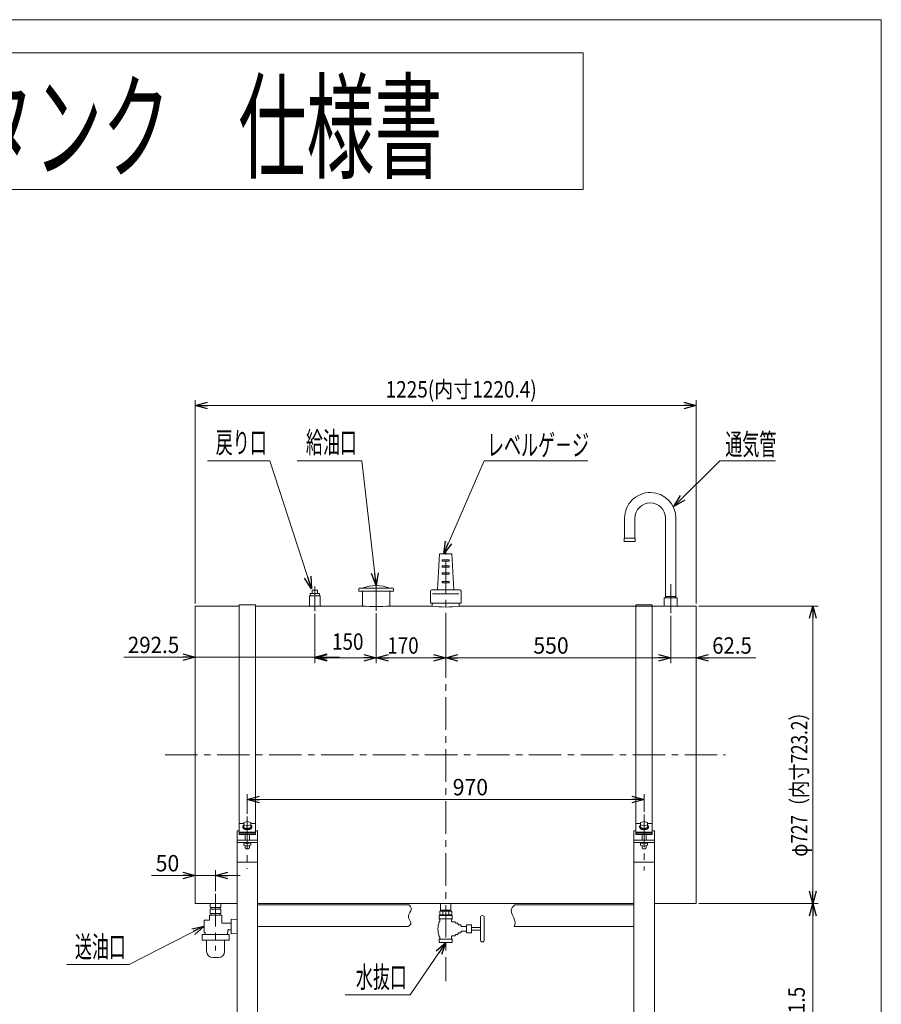
# Model space of a CAD drawing. Units: millimetres. Extents: x -2379 to 2613, y -1747 to 1897.
# Drawn here: x 507 to 2613, y -509 to 1897 of the extents above; entities that cross this region are included whole.
import ezdxf
from ezdxf.enums import TextEntityAlignment as Align

# ---------------------------------------------------------------- set-up
doc = ezdxf.new("R2010")
doc.units = ezdxf.units.MM
doc.header["$LTSCALE"] = 2.5
doc.linetypes.add('CENTER', pattern=[50.8, 31.75, -6.35, 6.35, -6.35])
doc.layers.add('Layer0016', color=7, linetype='Continuous')
doc.styles.add('dcStyle0', font='txt.shx', dxfattribs={"width": 0.8, "bigfont": 'bigfont'})
doc.styles.add('dcStyle1', font='HGRSGU.TTC', dxfattribs={"width": 0.8})

# ---------------------------------------------------------------- blocks, each defined once
blk = doc.blocks.new('_Open30')
at = {"color": 0, "linetype": 'ByBlock', "lineweight": -2}
for p, q in [((-1, 0.267949), (0, 0)), ((0, 0), (-1, -0.267949)), ((0, 0), (-1, 0))]:
    blk.add_line(p, q, dxfattribs=at)
blk = doc.blocks.new('DC_IMAGEDIMGROUP_1')
at = {"layer": 'Layer0016', "color": 4, "linetype": 'Continuous', "lineweight": 13}
for p, q in [((936.1, 457.4), (936.1, 325.9)), ((1228.6, 444.6), (1228.6, 325.9)), ((761.6, 338.9), (936.1, 338.9)), ((1228.6, 338.9), (936.1, 338.9)), ((1288.6, 338.9), (1228.6, 338.9))]:
    blk.add_line(p, q, dxfattribs=at)
at = {"layer": 'Layer0016', "color": 4, "xscale": 30.00002807615286, "yscale": 29.99989368223643}
for p, rotation in [((936.1, 338.9), 360), ((1228.6, 338.9), 180)]:
    blk.add_blockref('_Open30', p, dxfattribs=dict(at, rotation=rotation))
at = {"layer": 'Layer0016', "color": 2, "style": 'dcStyle0', "width": 0.757931}
blk.add_text('292.5', height=40, dxfattribs=at).set_placement((771.6, 348.9), (897.2, 348.9), align=Align.FIT)
blk = doc.blocks.new('DC_IMAGEDIMGROUP_2')
at = {"layer": 'Layer0016', "color": 4, "linetype": 'Continuous', "lineweight": 13}
for p, q in [((936.1, -256.6), (936.1, -181.5)), ((986.1, -233), (986.1, -181.5)), ((829.6, -194.5), (936.1, -194.5)), ((986.1, -194.5), (936.1, -194.5)), ((1046.1, -194.5), (986.1, -194.5))]:
    blk.add_line(p, q, dxfattribs=at)
at = {"layer": 'Layer0016', "color": 4, "xscale": 30.00002807615286, "yscale": 29.99989368223643}
for p, rotation in [((936.1, -194.5), 360), ((986.1, -194.5), 180)]:
    blk.add_blockref('_Open30', p, dxfattribs=dict(at, rotation=rotation))
at = {"layer": 'Layer0016', "color": 2, "style": 'dcStyle0', "width": 0.817297}
blk.add_text('50', height=40, dxfattribs=at).set_placement((839.6, -184.5), (897.2, -184.5), align=Align.FIT)
blk = doc.blocks.new('DC_IMAGEDIMGROUP_3')
at = {"layer": 'Layer0016', "color": 4, "linetype": 'Continuous', "lineweight": 13}
for p, q in [((936.1, 470.4), (936.1, 967)), ((2161.1, 470.4), (2161.1, 967)), ((936.1, 954), (2161.1, 954))]:
    blk.add_line(p, q, dxfattribs=at)
at = {"layer": 'Layer0016', "color": 4, "xscale": 30.00002807615286, "yscale": 29.99989368223643}
for p, rotation in [((936.1, 954), 180), ((2161.1, 954), 360)]:
    blk.add_blockref('_Open30', p, dxfattribs=dict(at, rotation=rotation))
at = {"layer": 'Layer0016', "color": 2, "style": 'dcStyle0', "width": 0.77616}
blk.add_text('1225(内寸1220.4)', height=40, dxfattribs=at).set_placement((1401.6, 973.5), (1771.2, 973.5), align=Align.FIT)
blk = doc.blocks.new('DC_IMAGEDIMGROUP_4')
at = {"layer": 'Layer0016', "color": 4, "linetype": 'Continuous', "lineweight": 13}
for p, q in [((2167.6, 463.9), (2458.8, 463.9)), ((2445.8, -263.1), (2445.8, 463.9)), ((2167.6, -263.1), (2458.8, -263.1))]:
    blk.add_line(p, q, dxfattribs=at)
at = {"layer": 'Layer0016', "color": 4, "xscale": 30.00002807615286, "yscale": 29.99989368223643}
for p, rotation in [((2445.8, 463.9), 90), ((2445.8, -263.1), 270)]:
    blk.add_blockref('_Open30', p, dxfattribs=dict(at, rotation=rotation))
at = {"layer": 'Layer0016', "color": 2, "style": 'dcStyle0', "width": 0.829367}
blk.add_text('φ727（内寸723.2）', height=40, rotation=90, dxfattribs=at).set_placement((2432.8, -148.6), (2432.8, 225.8), align=Align.FIT)
blk = doc.blocks.new('DC_IMAGEDIMGROUP_7')
at = {"layer": 'Layer0016', "color": 4, "linetype": 'Continuous', "lineweight": 13}
for p, q in [((1063.6, -43.5), (1063.6, 4.4)), ((2033.6, -39.1), (2033.6, 4.4)), ((1063.6, -8.6), (2033.6, -8.6))]:
    blk.add_line(p, q, dxfattribs=at)
at = {"layer": 'Layer0016', "color": 4, "xscale": 30.00002807615286, "yscale": 29.99989368223643}
for p, rotation in [((1063.6, -8.6), 180), ((2033.6, -8.6), 360)]:
    blk.add_blockref('_Open30', p, dxfattribs=dict(at, rotation=rotation))
at = {"layer": 'Layer0016', "color": 2, "style": 'dcStyle0', "width": 0.795789}
blk.add_text('970', height=40, dxfattribs=at).set_placement((1565.7, 1.4), (1652.1, 1.4), align=Align.FIT)
blk = doc.blocks.new('DC_IMAGEDIMGROUP_15')
at = {"layer": 'Layer0016', "color": 4, "linetype": 'Continuous', "lineweight": 13}
for p, q in [((2167.6, -263.1), (2458.8, -263.1)), ((2445.8, -824.6), (2445.8, -263.1)), ((2250.1, -824.6), (2458.8, -824.6))]:
    blk.add_line(p, q, dxfattribs=at)
at = {"layer": 'Layer0016', "color": 4, "xscale": 30.00002807615286, "yscale": 29.99989368223643}
for p, rotation in [((2445.8, -263.1), 90), ((2445.8, -824.6), 270)]:
    blk.add_blockref('_Open30', p, dxfattribs=dict(at, rotation=rotation))
at = {"layer": 'Layer0016', "color": 2, "style": 'dcStyle0', "width": 0.7}
blk.add_text('561.5', height=40, rotation=90, dxfattribs=at).set_placement((2426.3, -582.6), (2426.3, -466.6), align=Align.FIT)
blk = doc.blocks.new('DC_IMAGEDIMGROUP_17')
at = {"layer": 'Layer0016', "color": 4, "linetype": 'Continuous', "lineweight": 13}
for p, q in [((2161.1, 457.4), (2161.1, 324.5)), ((2098.6, 440.2), (2098.6, 324.5)), ((2038.6, 337.5), (2098.6, 337.5)), ((2161.1, 337.5), (2098.6, 337.5)), ((2306.9, 337.5), (2161.1, 337.5))]:
    blk.add_line(p, q, dxfattribs=at)
at = {"layer": 'Layer0016', "color": 4, "xscale": 30.00002807615286, "yscale": 29.99989368223643}
for p, rotation in [((2098.6, 337.5), 360), ((2161.1, 337.5), 180)]:
    blk.add_blockref('_Open30', p, dxfattribs=dict(at, rotation=rotation))
at = {"layer": 'Layer0016', "color": 2, "style": 'dcStyle0', "width": 0.758507}
blk.add_text('62.5', height=40, dxfattribs=at).set_placement((2200.1, 347.5), (2296.9, 347.5), align=Align.FIT)
blk = doc.blocks.new('DC_IMAGEDIMGROUP_18')
at = {"layer": 'Layer0016', "color": 4, "linetype": 'Continuous', "lineweight": 13}
for p, q in [((1228.6, 444.6), (1228.6, 324.5)), ((1378.6, 446.1), (1378.6, 324.5)), ((1228.6, 337.5), (1378.6, 337.5))]:
    blk.add_line(p, q, dxfattribs=at)
at = {"layer": 'Layer0016', "color": 4, "xscale": 30.00002807615286, "yscale": 29.99989368223643}
for p, rotation in [((1228.6, 337.5), 180), ((1378.6, 337.5), 360)]:
    blk.add_blockref('_Open30', p, dxfattribs=dict(at, rotation=rotation))
at = {"layer": 'Layer0016', "color": 2, "style": 'dcStyle0', "width": 0.707368}
blk.add_text('150', height=40, dxfattribs=at).set_placement((1270.8, 357), (1347.6, 357), align=Align.FIT)
blk = doc.blocks.new('DC_IMAGEDIMGROUP_19')
at = {"layer": 'Layer0016', "color": 4, "linetype": 'Continuous', "lineweight": 13}
for p, q in [((1378.6, 446.1), (1378.6, 324.5)), ((1548.6, 361.4), (1548.6, 324.5)), ((1378.6, 337.5), (1548.6, 337.5))]:
    blk.add_line(p, q, dxfattribs=at)
at = {"layer": 'Layer0016', "color": 4, "xscale": 30.00002807615286, "yscale": 29.99989368223643}
for p, rotation in [((1378.6, 337.5), 180), ((1548.6, 337.5), 360)]:
    blk.add_blockref('_Open30', p, dxfattribs=dict(at, rotation=rotation))
at = {"layer": 'Layer0016', "color": 2, "style": 'dcStyle0', "width": 0.707368}
blk.add_text('170', height=40, dxfattribs=at).set_placement((1405.7, 347.5), (1482.5, 347.5), align=Align.FIT)
blk = doc.blocks.new('DC_IMAGEDIMGROUP_20')
at = {"layer": 'Layer0016', "color": 4, "linetype": 'Continuous', "lineweight": 13}
for p, q in [((2098.6, 440.2), (2098.6, 324.5)), ((1548.6, 361.4), (1548.6, 324.5)), ((1548.6, 337.5), (2098.6, 337.5))]:
    blk.add_line(p, q, dxfattribs=at)
at = {"layer": 'Layer0016', "color": 4, "xscale": 30.00002807615286, "yscale": 29.99989368223643}
for p, rotation in [((1548.6, 337.5), 180), ((2098.6, 337.5), 360)]:
    blk.add_blockref('_Open30', p, dxfattribs=dict(at, rotation=rotation))
at = {"layer": 'Layer0016', "color": 2, "style": 'dcStyle0', "width": 0.795789}
blk.add_text('550', height=40, dxfattribs=at).set_placement((1762.8, 347.5), (1849.2, 347.5), align=Align.FIT)
blk = doc.blocks.new('DC_GROUP_SH-500FY_2')
at = {"layer": 'Layer0016', "color": 4, "linetype": 'Continuous', "lineweight": 13}
for p, q in [((774.5, -411.9), (958.1, -318.1)), ((622.1, -411.9), (774.5, -411.9))]:
    blk.add_line(p, q, dxfattribs=at)
at = {"layer": 'Layer0016', "color": 4, "xscale": 30.00002807615286, "yscale": 29.99989368223643, "rotation": 27.04947108162559}
blk.add_blockref('_Open30', (958.1, -318.1), dxfattribs=at)
blk = doc.blocks.new('DC_GROUP_SH-500FY_3')
at = {"layer": 'Layer0016', "color": 4, "linetype": 'Continuous', "lineweight": 13}
for p, q in [((1461.9, -486.5), (1548.8, -358.5)), ((1302.9, -486.5), (1461.9, -486.5))]:
    blk.add_line(p, q, dxfattribs=at)
at = {"layer": 'Layer0016', "color": 4, "xscale": 30.00002807615286, "yscale": 29.99989368223643, "rotation": 55.83165586552035}
blk.add_blockref('_Open30', (1548.8, -358.5), dxfattribs=at)
blk = doc.blocks.new('DC_GROUP_SH-500FY_5')
at = {"layer": 'Layer0016', "color": 4, "linetype": 'Continuous', "lineweight": 13}
for p, q in [((1185.6, 818.7), (1343.7, 818.7)), ((1343.7, 818.7), (1378.7, 514.4))]:
    blk.add_line(p, q, dxfattribs=at)
at = {"layer": 'Layer0016', "color": 4, "xscale": 30.00002807615286, "yscale": 29.99989368223643, "rotation": 276.5646095241232}
blk.add_blockref('_Open30', (1378.7, 514.4), dxfattribs=at)
blk = doc.blocks.new('DC_GROUP_SH-500FY_6')
at = {"layer": 'Layer0016', "color": 4, "linetype": 'Continuous', "lineweight": 13}
for p, q in [((966.1, 818.7), (1118.8, 818.7)), ((1118.8, 818.7), (1220.5, 506.2))]:
    blk.add_line(p, q, dxfattribs=at)
at = {"layer": 'Layer0016', "color": 4, "xscale": 30.00002807615286, "yscale": 29.99989368223643, "rotation": 288.0224283054254}
blk.add_blockref('_Open30', (1220.5, 506.2), dxfattribs=at)
blk = doc.blocks.new('DC_GROUP_SH-500FY_7')
at = {"layer": 'Layer0016', "color": 4, "linetype": 'Continuous', "lineweight": 13}
for p, q in [((1642.3, 818.7), (1543.8, 591.9)), ((1896.3, 818.7), (1642.3, 818.7))]:
    blk.add_line(p, q, dxfattribs=at)
at = {"layer": 'Layer0016', "color": 4, "xscale": 30.00002807615286, "yscale": 29.99989368223643, "rotation": 246.524711062881}
blk.add_blockref('_Open30', (1543.8, 591.9), dxfattribs=at)
blk = doc.blocks.new('DC_GROUP_SH-500FY_8')
at = {"layer": 'Layer0016', "color": 4, "linetype": 'Continuous', "lineweight": 13}
for p, q in [((2218.6, 818.7), (2106.6, 707.1)), ((2354.6, 818.7), (2218.6, 818.7))]:
    blk.add_line(p, q, dxfattribs=at)
at = {"layer": 'Layer0016', "color": 4, "xscale": 30.00002807615286, "yscale": 29.99989368223643, "rotation": 224.9290129124054}
blk.add_blockref('_Open30', (2106.6, 707.1), dxfattribs=at)
blk = doc.blocks.new('DC_GROUP_SH-500FY_1')
at = {"layer": 'Layer0016', "color": 2, "linetype": 'Continuous', "lineweight": 13}
for p, q in [((1985.9, 678.7), (1985.9, 629.4)), ((2011.3, 678.7), (2011.3, 629.4)), ((2085.9, 678.7), (2085.9, 486.9)), ((2111.3, 486.9), (2111.3, 678.7)), ((1985.1, 621.4), (1985.1, 629.4)), ((1985.1, 629.4), (2012.1, 629.4)), ((2012.1, 621.4), (2012.1, 629.4)), ((1985.1, 621.4), (2012.1, 621.4)), ((1533.6, 591.9), (1528.6, 503.9)), ((1533.6, 591.9), (1563.6, 591.9)), ((1568.6, 503.9), (1563.6, 591.9)), ((1336.6, 499.9), (1336.6, 505.9)), ((1418.6, 507.9), (1338.6, 507.9)), ((1420.6, 505.9), (1420.6, 499.9)), ((1215.4, 488.9), (1215.4, 463.9)), ((1215.4, 488.9), (1241.8, 488.9)), ((1241.8, 488.9), (1241.8, 463.9)), ((1336.6, 499.9), (1420.6, 499.9)), ((1345.5, 499.9), (1345.5, 463.9)), ((1411.8, 499.9), (1411.8, 463.9)), ((1511.1, 499.9), (1511.1, 470.9)), ((1515.1, 503.9), (1582.1, 503.9)), ((1586.1, 499.9), (1586.1, 470.9)), ((2082.7, 483.9), (2082.7, 463.9)), ((2082.7, 483.9), (2114.5, 483.9)), ((2114.5, 483.9), (2114.5, 463.9)), ((1043.6, 463.9), (936.1, 463.9)), ((936.1, 463.9), (936.1, -263.1)), ((1043.6, 466.9), (1083.6, 466.9)), ((1043.6, 466.9), (1043.6, -94.1)), ((1083.6, 466.9), (1083.6, -94.1)), ((1345.5, 463.9), (1083.6, 463.9)), ((1411.8, 463.9), (1515.5, 463.9)), ((1511.1, 470.9), (1586.1, 470.9)), ((1515.5, 463.9), (1515.5, 470.9)), ((1581.8, 470.9), (1581.8, 463.9)), ((1581.8, 463.9), (2082.7, 463.9)), ((1581.8, 463.9), (2142.7, 463.9)), ((2013.6, 466.9), (2053.6, 466.9)), ((2013.6, 466.9), (2013.6, -94.1)), ((2114.5, 463.9), (2013.6, 463.9)), ((2053.6, 466.9), (2053.6, -94.1)), ((2053.6, 463.9), (2119.1, 463.9)), ((2119.1, 463.9), (2161.1, 463.9)), ((2161.1, 463.9), (2161.1, 332.1)), ((2161.1, 332.1), (2161.1, -263.1)), ((1038.6, -728.5), (1038.6, -85.7)), ((1088.6, -276.1), (1088.6, -85.7)), ((2008.6, -276.1), (2008.6, -85.7)), ((2058.6, -728.5), (2058.6, -85.7)), ((1038.6, -162.3), (1088.6, -162.3)), ((2008.6, -162.3), (2058.6, -162.3)), ((936.1, -263.1), (1038.6, -263.1)), ((972.9, -263.1), (972.9, -273.1)), ((999.3, -263.1), (999.3, -273.1)), ((1088.6, -263.1), (2008.6, -263.1)), ((1535.9, -263.1), (1535.9, -279.1)), ((1561.4, -263.1), (1561.4, -279.1)), ((2058.6, -263.1), (2161.1, -263.1)), ((972.9, -273.1), (999.3, -273.1)), ((973.1, -277.1), (999.1, -277.1)), ((973.1, -287.1), (973.1, -277.1)), ((973.1, -287.1), (999.1, -287.1)), ((975.1, -277.1), (975.5, -273.1)), ((975.1, -287.1), (975.6, -291.1)), ((997.1, -277.1), (996.5, -273.1)), ((997.1, -287.1), (996.6, -291.1)), ((999.1, -287.1), (999.1, -277.1)), ((1088.6, -718.6), (1088.6, -276.1)), ((1563.4, -281.5), (1533.9, -281.5)), ((1533.9, -290.3), (1533.9, -281.5)), ((1535.9, -279.1), (1561.4, -279.1)), ((1537.8, -279.1), (1537.8, -281.5)), ((1541.3, -290.3), (1541.3, -281.5)), ((1556, -281.5), (1556, -290.3)), ((1559.5, -279.1), (1559.5, -281.5)), ((1563.4, -281.5), (1563.4, -290.3)), ((2008.6, -276.1), (2008.6, -579.7)), ((958.1, -304.1), (958.1, -334.1)), ((971.1, -304.1), (958.1, -304.1)), ((971.1, -291.1), (971.1, -304.1)), ((971.1, -291.1), (1001.1, -291.1)), ((1001.1, -291.1), (1001.1, -311.1)), ((1001.1, -311.1), (1024.1, -311.1)), ((1024.1, -301.1), (1024.1, -337.1)), ((1532.9, -292.7), (1564.4, -292.7)), ((1532.9, -292.7), (1532.9, -300.7)), ((1532.9, -300.7), (1564.4, -300.7)), ((1563.4, -290.3), (1533.9, -290.3)), ((1537.8, -290.3), (1537.8, -292.7)), ((1559.5, -290.3), (1559.5, -292.7)), ((1564.4, -292.7), (1564.4, -300.7)), ((1564.4, -307.5), (1570.8, -307.5)), ((1570.8, -307.5), (1573.7, -311.1)), ((1573.7, -311.1), (1577.4, -311.1)), ((1577.4, -311.1), (1580, -315.1)), ((1633.4, -351.9), (1633.4, -297.5)), ((1643, -297.5), (1643, -351.9)), ((958.1, -334.1), (960.7, -334.1)), ((960.7, -334.1), (960.7, -339.1)), ((1015.1, -334.1), (1015.1, -339.1)), ((1016.1, -334.1), (1015.1, -334.1)), ((1016.1, -327.1), (1016.1, -334.1)), ((1016.1, -327.1), (1024.1, -327.1)), ((1088.6, -319.2), (1456.8, -319.2)), ((1580, -334.3), (1577.4, -338.4)), ((1580, -315.1), (1584.4, -315.1)), ((1584.4, -334.3), (1580, -334.3)), ((1584.4, -315.1), (1587.3, -319.2)), ((1587.3, -330.3), (1584.4, -334.3)), ((1599.6, -319.2), (1587.3, -319.2)), ((1587.3, -330.3), (1599.6, -330.3)), ((1599.6, -315.1), (1611.4, -315.1)), ((1599.6, -334.3), (1599.6, -315.1)), ((1611.4, -334.3), (1599.6, -334.3)), ((1611.4, -315.1), (1611.4, -334.3)), ((1611.4, -321.5), (1633.4, -321.5)), ((1611.4, -327.9), (1633.4, -327.9)), ((1716.2, -319.2), (2008.6, -319.2)), ((952.9, -339.1), (952.9, -352.8)), ((952.9, -339.1), (986.1, -339.1)), ((952.9, -352.8), (1019.4, -352.8)), ((964.1, -352.8), (964.1, -380.1)), ((986.1, -339.1), (1019.4, -339.1)), ((1008.1, -352.8), (1008.1, -380.1)), ((1019.4, -339.1), (1019.4, -352.8)), ((1564.4, -350.5), (1532.9, -350.5)), ((1532.9, -350.5), (1532.9, -358.5)), ((1564.4, -358.5), (1532.9, -358.5)), ((1570.8, -341.9), (1564.4, -341.9)), ((1564.4, -350.5), (1564.4, -358.5)), ((1573.7, -338.4), (1570.8, -341.9)), ((1577.4, -338.4), (1573.7, -338.4)), ((979.1, -395.1), (993.1, -395.1))]:
    blk.add_line(p, q, dxfattribs=at)
at = {"layer": 'Layer0016', "color": 4, "linetype": 'CENTER', "lineweight": 13}
for p, q in [((1548.6, 367.9), (1548.6, 622.2)), ((1228.6, 511.9), (1228.6, 451.1)), ((1378.6, 452.6), (1378.6, 528.3)), ((2098.6, 446.7), (2098.6, 517.7)), ((1548.6, 367.9), (1548.6, -452.9)), ((862.8, 100.4), (2232.4, 100.4)), ((2033.6, -45.6), (2033.6, -182.5)), ((1063.6, -50), (1063.6, -178.3)), ((986.1, -239.5), (986.1, -377.8))]:
    blk.add_line(p, q, dxfattribs=at)
at = {"layer": 'Layer0016', "color": 4, "linetype": 'Continuous', "lineweight": 13}
for p, q in [((1540.1, 576.9), (1557.2, 576.9)), ((1540.1, 573.9), (1540.1, 576.9)), ((1557.2, 573.9), (1540.1, 573.9)), ((1540.1, 561.9), (1557.2, 561.9)), ((1540.1, 558.9), (1540.1, 561.9)), ((1557.2, 558.9), (1540.1, 558.9)), ((1557.2, 576.9), (1557.2, 573.9)), ((1557.2, 561.9), (1557.2, 558.9)), ((1540.1, 544.9), (1557.2, 544.9)), ((1540.1, 541.9), (1540.1, 544.9)), ((1557.2, 541.9), (1540.1, 541.9)), ((1557.2, 544.9), (1557.2, 541.9)), ((1540.1, 523.9), (1557.2, 523.9)), ((1540.1, 520.9), (1540.1, 523.9)), ((1557.2, 520.9), (1540.1, 520.9)), ((1557.2, 523.9), (1557.2, 520.9)), ((1516.3, 493.9), (1580.5, 493.9)), ((2086.2, 483.9), (2085.9, 486.9)), ((2085.9, 486.9), (2111.3, 486.9)), ((2087.2, 483.9), (2087, 486.9)), ((2110.3, 486.9), (2110.1, 483.9)), ((2111.3, 486.9), (2111.1, 483.9)), ((1043.6, -67.3), (1055.1, -67.3)), ((1063.6, -62.7), (1055.1, -65.2)), ((1055.1, -65.2), (1055.1, -77.6)), ((1063.6, -73), (1055.1, -70.6)), ((1063.6, -62.7), (1072.1, -65.2)), ((1063.6, -73), (1072.1, -70.6)), ((1072.1, -65.2), (1072.1, -77.6)), ((1072.1, -67.3), (1083.6, -67.3)), ((2013.6, -67.3), (2025.1, -67.3)), ((2033.6, -62.7), (2025.1, -65.2)), ((2025.1, -65.2), (2025.1, -77.6)), ((2033.6, -73), (2025.1, -70.6)), ((2033.6, -62.7), (2042.1, -65.2)), ((2033.6, -73), (2042.1, -70.6)), ((2042.1, -65.2), (2042.1, -77.6)), ((2042.1, -67.3), (2053.6, -67.3)), ((1038.6, -85.7), (1043.6, -85.7)), ((1043.6, -94.1), (1043.6, -88)), ((1043.6, -89), (1083.6, -89)), ((1043.6, -91.5), (1083.6, -91.5)), ((1043.6, -94.1), (1083.6, -94.1)), ((1052.7, -76.7), (1052.7, -74.9)), ((1063.6, -80), (1055.1, -77.6)), ((1058.6, -94.1), (1058.6, -108.6)), ((1063.6, -80), (1072.1, -77.6)), ((1068.6, -94.1), (1068.6, -108.6)), ((1074.6, -76.7), (1074.6, -75)), ((1088.6, -85.7), (1083.6, -85.7)), ((1083.6, -94.1), (1083.6, -88)), ((2008.6, -85.7), (2013.6, -85.7)), ((2013.6, -89), (2053.6, -89)), ((2013.6, -91.5), (2053.6, -91.5)), ((2013.6, -94.1), (2053.6, -94.1)), ((2022.7, -76.7), (2022.7, -74.9)), ((2033.6, -80), (2025.1, -77.6)), ((2028.6, -94.1), (2028.6, -108.6)), ((2033.6, -80), (2042.1, -77.6)), ((2038.6, -94.1), (2038.6, -108.6)), ((2044.6, -76.7), (2044.6, -75)), ((2058.6, -85.7), (2053.6, -85.7)), ((1038.6, -108.6), (1088.6, -108.6)), ((1038.6, -113.8), (1088.6, -113.8)), ((1055.1, -113.8), (1055.1, -120.5)), ((1063.6, -117.1), (1055.1, -114.6)), ((1072.1, -114.6), (1063.6, -117.1)), ((1072.1, -113.8), (1072.1, -120.5)), ((2008.6, -108.6), (2058.6, -108.6)), ((2008.6, -113.8), (2058.6, -113.8)), ((2025.1, -113.8), (2025.1, -120.5)), ((2033.6, -117.1), (2025.1, -114.6)), ((2042.1, -114.6), (2033.6, -117.1)), ((2042.1, -113.8), (2042.1, -120.5)), ((1055.1, -120.5), (1063.6, -123)), ((1058.6, -126.6), (1058.6, -121.5)), ((1063.6, -123), (1072.1, -120.5)), ((1068.6, -126.6), (1068.6, -121.5)), ((2025.1, -120.5), (2033.6, -123)), ((2028.6, -126.6), (2028.6, -121.5)), ((2033.6, -123), (2042.1, -120.5)), ((2038.6, -126.6), (2038.6, -121.5)), ((1088.6, -266.6), (1458.1, -266.6)), ((1717.6, -266.6), (2008.6, -266.6)), ((1024.1, -301.1), (1038.6, -303.1)), ((1038.6, -335.2), (1024.1, -337.1))]:
    blk.add_line(p, q, dxfattribs=at)
at = {"layer": 'Layer0016', "color": 3, "linetype": 'Continuous', "lineweight": 13}
for p, q in [((1239.9, 494.5), (1217.4, 494.5)), ((1217.4, 494.5), (1218, 488.9)), ((1222.4, 502.7), (1222.4, 494.5)), ((1222.4, 502.7), (1234.9, 502.7)), ((1234.9, 494.5), (1234.9, 502.7)), ((1239.3, 488.9), (1239.9, 494.5))]:
    blk.add_line(p, q, dxfattribs=at)
at = {"layer": 'Layer0016', "color": 2, "linetype": 'Continuous', "lineweight": 13}
for centre, radius, start, end in [((2048.6, 678.7), 62.7, 89.1414, 180), ((2048.6, 678.7), 62.7, 0, 89.1414), ((2048.6, 678.7), 37.3, 0, 180), ((1338.6, 505.9), 2, 90, 180), ((1378.6, 414.5), 99.3, 69.984, 110.016), ((1418.6, 505.9), 2, 0, 90), ((1515.1, 499.9), 4, 90, 180), ((1582.1, 499.9), 4, 0, 90), ((1378.6, 907.3), 444.7, 265.7245, 274.2755), ((1548.6, 693.6), 232.1, 261.7791, 278.2209), ((1583.1, -325.6), 53.4, 160.185, 199.815), ((1530.3, -304.1), 4.33, 308.1986, 51.8014), ((1567, -304.1), 4.33, 128.1986, 231.8014), ((1638.2, -297.5), 4.8, 0, 180), ((1530.3, -347.1), 4.33, 308.1986, 51.8014), ((1568.8, -346.2), 6.15, 135.6842, 224.3158), ((1638.2, -351.9), 4.8, 180, 0), ((979.1, -380.1), 15, 180, 270), ((993.1, -380.1), 15, 270, 0)]:
    blk.add_arc(centre, radius, start, end, dxfattribs=at)
at = {"layer": 'Layer0016', "color": 4, "linetype": 'Continuous', "lineweight": 13}
for centre, radius, start, end in [((1058.5, -76.9), 6.49, 131.6751, 137.3499), ((1058.5, -76.8), 6.47, 125.9755, 131.6645), ((1060.1, -79.1), 9.23, 122.5765, 125.9876), ((1067.2, -79.1), 9.23, 54.0124, 57.4235), ((1068.8, -76.8), 6.47, 48.3355, 54.0245), ((1068.8, -76.9), 6.49, 42.6501, 48.3249), ((2028.5, -76.9), 6.49, 131.6751, 137.3499), ((2028.5, -76.8), 6.47, 125.9755, 131.6645), ((2030.1, -79.1), 9.23, 122.5765, 125.9876), ((2037.2, -79.1), 9.23, 54.0124, 57.4235), ((2038.8, -76.8), 6.47, 48.3355, 54.0245), ((2038.8, -76.9), 6.49, 42.6501, 48.3249), ((1056, -74.9), 3.31, 164.1108, 170.1219), ((1055.6, -74.9), 2.91, 170.0769, 176.6517), ((1055.6, -74.9), 2.86, 176.6682, 183.3318), ((1055.6, -74.9), 2.91, 183.3483, 189.9231), ((1056, -74.8), 3.31, 189.8781, 195.8892), ((1055.6, -76.9), 2.86, 176.6682, 183.3318), ((1055.6, -76.9), 2.91, 183.3483, 189.9231), ((1056, -76.8), 3.31, 189.8781, 195.8892), ((1055.9, -74.9), 3.24, 158.0043, 164.0982), ((1055.9, -74.8), 3.24, 195.9018, 201.9957), ((1055.9, -76.8), 3.24, 195.9018, 201.9957), ((1056, -74.9), 3.29, 151.951, 157.9916), ((1056, -74.8), 3.29, 202.0084, 208.049), ((1056, -76.8), 3.29, 202.0084, 208.049), ((1057.1, -75.5), 4.51, 147.1258, 151.9796), ((1057.1, -74.2), 4.51, 208.0204, 212.8742), ((1057.1, -76.2), 4.51, 208.0204, 212.8742), ((1057, -75.5), 4.44, 142.2171, 147.1193), ((1057, -74.3), 4.44, 212.8807, 217.7829), ((1057, -76.3), 4.44, 212.8807, 217.7829), ((1057, -75.5), 4.47, 137.3311, 142.2104), ((1057, -74.2), 4.47, 217.7896, 222.6689), ((1057, -76.2), 4.47, 217.7896, 222.6689), ((1058.5, -72.9), 6.49, 222.6501, 228.3249), ((1058.5, -74.9), 6.49, 222.6501, 228.3249), ((1058.5, -72.9), 6.47, 228.3355, 234.0245), ((1058.5, -74.9), 6.47, 228.3355, 234.0245), ((1060.1, -70.7), 9.23, 234.0124, 238.4899), ((1060.1, -72.7), 9.23, 234.0124, 238.4899), ((1060.1, -70.7), 9.21, 238.495, 242.9786), ((1060.1, -72.7), 9.21, 238.495, 242.9786), ((1061.6, -67.8), 12.4, 242.9724, 246.6373), ((1061.6, -69.8), 12.4, 242.9724, 246.6373), ((1061.6, -67.8), 12.4, 246.6402, 250.3079), ((1061.6, -69.8), 12.4, 246.6402, 250.3079), ((1062.7, -64.7), 15.7, 250.3042, 253.4385), ((1062.7, -66.7), 15.7, 250.3042, 253.4385), ((1062.7, -64.7), 15.7, 253.4403, 256.5759), ((1062.7, -66.7), 15.7, 253.4403, 256.5759), ((1063.4, -61.9), 18.6, 256.5735, 259.3781), ((1063.4, -63.9), 18.6, 256.5735, 259.3781), ((1063.4, -61.9), 18.6, 259.3793, 262.1845), ((1063.4, -63.9), 18.6, 259.3793, 262.1845), ((1063.6, -60), 20.6, 262.1826, 264.8074), ((1063.6, -62), 20.6, 262.1826, 264.8074), ((1063.6, -60), 20.5, 264.8084, 267.4334), ((1063.6, -62), 20.5, 264.8084, 267.4334), ((1063.6, -59.3), 21.2, 267.4318, 269.9995), ((1063.6, -61.3), 21.2, 267.4318, 269.9995), ((1063.6, -59.3), 21.2, 270.0005, 272.5682), ((1063.6, -61.3), 21.2, 270.0005, 272.5682), ((1063.7, -60), 20.5, 272.5666, 275.1916), ((1063.7, -62), 20.5, 272.5666, 275.1916), ((1063.7, -60), 20.6, 275.1926, 277.8174), ((1063.7, -62), 20.6, 275.1926, 277.8174), ((1063.9, -61.9), 18.6, 277.8155, 280.6207), ((1063.9, -63.9), 18.6, 277.8155, 280.6207), ((1063.9, -61.9), 18.6, 280.6219, 283.4265), ((1063.9, -63.9), 18.6, 280.6219, 283.4265), ((1064.6, -64.7), 15.7, 283.4241, 286.5597), ((1064.6, -66.7), 15.7, 283.4241, 286.5597), ((1064.6, -64.7), 15.7, 286.5615, 289.6958), ((1064.6, -66.7), 15.7, 286.5615, 289.6958), ((1065.7, -67.8), 12.4, 289.6921, 293.3598), ((1065.7, -69.8), 12.4, 289.6921, 293.3598), ((1065.7, -67.8), 12.4, 293.3627, 297.0276), ((1065.7, -69.8), 12.4, 293.3627, 297.0276), ((1067.2, -70.7), 9.21, 297.0214, 301.505), ((1067.2, -72.7), 9.21, 297.0214, 301.505), ((1067.2, -70.7), 9.23, 301.5101, 305.9876), ((1067.2, -72.7), 9.23, 301.5101, 305.9876), ((1068.8, -72.9), 6.47, 305.9755, 311.6645), ((1068.8, -74.9), 6.47, 305.9755, 311.6645), ((1068.8, -72.9), 6.49, 311.6751, 317.3499), ((1068.8, -74.9), 6.49, 311.6751, 317.3499), ((1070.3, -75.5), 4.47, 37.7896, 42.6689), ((1070.3, -74.2), 4.47, 317.3311, 322.2104), ((1070.3, -76.2), 4.47, 317.3311, 322.2104), ((1070.3, -75.5), 4.44, 32.8807, 37.7829), ((1070.3, -74.3), 4.44, 322.2171, 327.1193), ((1070.3, -76.3), 4.44, 322.2171, 327.1193), ((1070.2, -75.5), 4.51, 28.0204, 32.8742), ((1070.2, -74.2), 4.51, 327.1258, 331.9796), ((1070.2, -76.2), 4.51, 327.1258, 331.9796), ((1071.3, -74.9), 3.29, 22.0084, 28.049), ((1071.3, -74.8), 3.29, 331.951, 337.9916), ((1071.3, -76.8), 3.29, 331.951, 337.9916), ((1071.4, -74.9), 3.24, 15.9018, 21.9957), ((1071.4, -74.8), 3.24, 338.0043, 344.0982), ((1071.4, -76.8), 3.24, 338.0043, 344.0982), ((1071.3, -74.9), 3.31, 9.8781, 15.8892), ((1071.3, -74.8), 3.31, 344.1108, 350.1219), ((1071.3, -76.8), 3.31, 344.1108, 350.1219), ((1071.7, -74.9), 2.91, 3.3483, 9.9231), ((1071.7, -74.9), 2.86, 356.6682, 3.3318), ((1071.7, -74.9), 2.91, 350.0769, 356.6517), ((1071.7, -76.9), 2.86, 356.6682, 3.3318), ((1071.7, -76.9), 2.91, 350.0769, 356.6517), ((2026, -74.9), 3.31, 164.1108, 170.1219), ((2025.6, -74.9), 2.91, 170.0769, 176.6517), ((2025.6, -74.9), 2.86, 176.6682, 183.3318), ((2025.6, -74.9), 2.91, 183.3483, 189.9231), ((2026, -74.8), 3.31, 189.8781, 195.8892), ((2025.6, -76.9), 2.86, 176.6682, 183.3318), ((2025.6, -76.9), 2.91, 183.3483, 189.9231), ((2026, -76.8), 3.31, 189.8781, 195.8892), ((2025.9, -74.9), 3.24, 158.0043, 164.0982), ((2025.9, -74.8), 3.24, 195.9018, 201.9957), ((2025.9, -76.8), 3.24, 195.9018, 201.9957), ((2026, -74.9), 3.29, 151.951, 157.9916), ((2026, -74.8), 3.29, 202.0084, 208.049), ((2026, -76.8), 3.29, 202.0084, 208.049), ((2027.1, -75.5), 4.51, 147.1258, 151.9796), ((2027.1, -74.2), 4.51, 208.0204, 212.8742), ((2027.1, -76.2), 4.51, 208.0204, 212.8742), ((2027, -75.5), 4.44, 142.2171, 147.1193), ((2027, -74.3), 4.44, 212.8807, 217.7829), ((2027, -76.3), 4.44, 212.8807, 217.7829), ((2027, -75.5), 4.47, 137.3311, 142.2104), ((2027, -74.2), 4.47, 217.7896, 222.6689), ((2027, -76.2), 4.47, 217.7896, 222.6689), ((2028.5, -72.9), 6.49, 222.6501, 228.3249), ((2028.5, -74.9), 6.49, 222.6501, 228.3249), ((2028.5, -72.9), 6.47, 228.3355, 234.0245), ((2028.5, -74.9), 6.47, 228.3355, 234.0245), ((2030.1, -70.7), 9.23, 234.0124, 238.4899), ((2030.1, -72.7), 9.23, 234.0124, 238.4899), ((2030.1, -70.7), 9.21, 238.495, 242.9786), ((2030.1, -72.7), 9.21, 238.495, 242.9786), ((2031.6, -67.8), 12.4, 242.9724, 246.6373), ((2031.6, -69.8), 12.4, 242.9724, 246.6373), ((2031.6, -67.8), 12.4, 246.6402, 250.3079), ((2031.6, -69.8), 12.4, 246.6402, 250.3079), ((2032.7, -64.7), 15.7, 250.3042, 253.4385), ((2032.7, -66.7), 15.7, 250.3042, 253.4385), ((2032.7, -64.7), 15.7, 253.4403, 256.5759), ((2032.7, -66.7), 15.7, 253.4403, 256.5759), ((2033.4, -61.9), 18.6, 256.5735, 259.3781), ((2033.4, -63.9), 18.6, 256.5735, 259.3781), ((2033.4, -61.9), 18.6, 259.3793, 262.1845), ((2033.4, -63.9), 18.6, 259.3793, 262.1845), ((2033.6, -60), 20.6, 262.1826, 264.8074), ((2033.6, -62), 20.6, 262.1826, 264.8074), ((2033.6, -60), 20.5, 264.8084, 267.4334), ((2033.6, -62), 20.5, 264.8084, 267.4334), ((2033.6, -59.3), 21.2, 267.4318, 269.9995), ((2033.6, -61.3), 21.2, 267.4318, 269.9995), ((2033.6, -59.3), 21.2, 270.0005, 272.5682), ((2033.6, -61.3), 21.2, 270.0005, 272.5682), ((2033.7, -60), 20.5, 272.5666, 275.1916), ((2033.7, -62), 20.5, 272.5666, 275.1916), ((2033.7, -60), 20.6, 275.1926, 277.8174), ((2033.7, -62), 20.6, 275.1926, 277.8174), ((2033.9, -61.9), 18.6, 277.8155, 280.6207), ((2033.9, -63.9), 18.6, 277.8155, 280.6207), ((2033.9, -61.9), 18.6, 280.6219, 283.4265), ((2033.9, -63.9), 18.6, 280.6219, 283.4265), ((2034.6, -64.7), 15.7, 283.4241, 286.5597), ((2034.6, -66.7), 15.7, 283.4241, 286.5597), ((2034.6, -64.7), 15.7, 286.5615, 289.6958), ((2034.6, -66.7), 15.7, 286.5615, 289.6958), ((2035.7, -67.8), 12.4, 289.6921, 293.3598), ((2035.7, -69.8), 12.4, 289.6921, 293.3598), ((2035.7, -67.8), 12.4, 293.3627, 297.0276), ((2035.7, -69.8), 12.4, 293.3627, 297.0276), ((2037.2, -70.7), 9.21, 297.0214, 301.505), ((2037.2, -72.7), 9.21, 297.0214, 301.505), ((2037.2, -70.7), 9.23, 301.5101, 305.9876), ((2037.2, -72.7), 9.23, 301.5101, 305.9876), ((2038.8, -72.9), 6.47, 305.9755, 311.6645), ((2038.8, -74.9), 6.47, 305.9755, 311.6645), ((2038.8, -72.9), 6.49, 311.6751, 317.3499), ((2038.8, -74.9), 6.49, 311.6751, 317.3499), ((2040.3, -75.5), 4.47, 37.7896, 42.6689), ((2040.3, -74.2), 4.47, 317.3311, 322.2104), ((2040.3, -76.2), 4.47, 317.3311, 322.2104), ((2040.3, -75.5), 4.44, 32.8807, 37.7829), ((2040.3, -74.3), 4.44, 322.2171, 327.1193), ((2040.3, -76.3), 4.44, 322.2171, 327.1193), ((2040.2, -75.5), 4.51, 28.0204, 32.8742), ((2040.2, -74.2), 4.51, 327.1258, 331.9796), ((2040.2, -76.2), 4.51, 327.1258, 331.9796), ((2041.3, -74.9), 3.29, 22.0084, 28.049), ((2041.3, -74.8), 3.29, 331.951, 337.9916), ((2041.3, -76.8), 3.29, 331.951, 337.9916), ((2041.4, -74.9), 3.24, 15.9018, 21.9957), ((2041.4, -74.8), 3.24, 338.0043, 344.0982), ((2041.4, -76.8), 3.24, 338.0043, 344.0982), ((2041.3, -74.9), 3.31, 9.8781, 15.8892), ((2041.3, -74.8), 3.31, 344.1108, 350.1219), ((2041.3, -76.8), 3.31, 344.1108, 350.1219), ((2041.7, -74.9), 2.91, 3.3483, 9.9231), ((2041.7, -74.9), 2.86, 356.6682, 3.3318), ((2041.7, -74.9), 2.91, 350.0769, 356.6517), ((2041.7, -76.9), 2.86, 356.6682, 3.3318), ((2041.7, -76.9), 2.91, 350.0769, 356.6517), ((1060.4, -126.6), 1.77, 180, 182.8403), ((1060.4, -126.6), 1.8, 182.8506, 188.4759), ((1060.6, -126.6), 1.95, 188.4468, 193.7581), ((1060.6, -126.6), 1.92, 193.7668, 199.1316), ((1060.6, -126.6), 1.94, 199.1403, 204.4653), ((1061, -126.4), 2.41, 204.4439, 209.0374), ((1061, -126.4), 2.38, 209.043, 213.674), ((1061, -126.4), 2.4, 213.6796, 218.2881), ((1061.6, -125.9), 3.15, 218.2703, 224.0112), ((1061.6, -125.9), 3.14, 224.0221, 229.774), ((1062.2, -125.2), 4.14, 229.7604, 234.5283), ((1062.2, -125.2), 4.14, 234.5345, 239.3084), ((1062.8, -124.2), 5.29, 239.3004, 243.3469), ((1062.8, -124.2), 5.29, 243.3507, 247.4003), ((1063.3, -123.1), 6.45, 247.3952, 250.9412), ((1063.3, -123.1), 6.44, 250.9438, 254.4913), ((1063.5, -122.1), 7.44, 254.4877, 257.7102), ((1063.5, -122.1), 7.44, 257.7121, 260.9353), ((1063.6, -121.5), 8.11, 260.9325, 263.9742), ((1063.6, -121.5), 8.11, 263.9758, 267.018), ((1063.6, -121.2), 8.35, 267.0154, 269.9992), ((1063.6, -121.2), 8.35, 270.0008, 272.9846), ((1063.7, -121.5), 8.11, 272.982, 276.0242), ((1063.7, -121.5), 8.11, 276.0258, 279.0675), ((1063.8, -122.1), 7.44, 279.0647, 282.2879), ((1063.8, -122.1), 7.44, 282.2898, 285.5123), ((1064, -123.1), 6.44, 285.5087, 289.0562), ((1064, -123.1), 6.45, 289.0588, 292.6048), ((1064.5, -124.2), 5.29, 292.5997, 296.6493), ((1064.5, -124.2), 5.29, 296.6531, 300.6996), ((1065.1, -125.2), 4.14, 300.6916, 305.4655), ((1065.1, -125.2), 4.14, 305.4717, 310.2396), ((1065.7, -125.9), 3.14, 310.226, 315.9779), ((1065.7, -125.9), 3.15, 315.9888, 321.7297), ((1066.3, -126.4), 2.4, 321.7119, 326.3204), ((1066.3, -126.4), 2.38, 326.326, 330.957), ((1066.3, -126.4), 2.41, 330.9626, 335.5561), ((1066.7, -126.6), 1.92, 340.8684, 346.2332), ((1066.7, -126.6), 1.94, 335.5347, 340.8597), ((1066.9, -126.6), 1.77, 357.1597, 0), ((1066.9, -126.6), 1.8, 351.5241, 357.1494), ((1066.7, -126.6), 1.95, 346.2419, 351.5532), ((2030.4, -126.6), 1.77, 180, 182.8403), ((2030.4, -126.6), 1.8, 182.8506, 188.4759), ((2030.6, -126.6), 1.95, 188.4468, 193.7581), ((2030.6, -126.6), 1.92, 193.7668, 199.1316), ((2030.6, -126.6), 1.94, 199.1403, 204.4653), ((2031, -126.4), 2.41, 204.4439, 209.0374), ((2031, -126.4), 2.38, 209.043, 213.674), ((2031, -126.4), 2.4, 213.6796, 218.2881), ((2031.6, -125.9), 3.15, 218.2703, 224.0112), ((2031.6, -125.9), 3.14, 224.0221, 229.774), ((2032.2, -125.2), 4.14, 229.7604, 234.5283), ((2032.2, -125.2), 4.14, 234.5345, 239.3084), ((2032.8, -124.2), 5.29, 239.3004, 243.3469), ((2032.8, -124.2), 5.29, 243.3507, 247.4003), ((2033.3, -123.1), 6.45, 247.3952, 250.9412), ((2033.3, -123.1), 6.44, 250.9438, 254.4913), ((2033.5, -122.1), 7.44, 254.4877, 257.7102), ((2033.5, -122.1), 7.44, 257.7121, 260.9353), ((2033.6, -121.5), 8.11, 260.9325, 263.9742), ((2033.6, -121.5), 8.11, 263.9758, 267.018), ((2033.6, -121.2), 8.35, 267.0154, 269.9992), ((2033.6, -121.2), 8.35, 270.0008, 272.9846), ((2033.7, -121.5), 8.11, 272.982, 276.0242), ((2033.7, -121.5), 8.11, 276.0258, 279.0675), ((2033.8, -122.1), 7.44, 279.0647, 282.2879), ((2033.8, -122.1), 7.44, 282.2898, 285.5123), ((2034, -123.1), 6.44, 285.5087, 289.0562), ((2034, -123.1), 6.45, 289.0588, 292.6048), ((2034.5, -124.2), 5.29, 292.5997, 296.6493), ((2034.5, -124.2), 5.29, 296.6531, 300.6996), ((2035.1, -125.2), 4.14, 300.6916, 305.4655), ((2035.1, -125.2), 4.14, 305.4717, 310.2396), ((2035.7, -125.9), 3.14, 310.226, 315.9779), ((2035.7, -125.9), 3.15, 315.9888, 321.7297), ((2036.3, -126.4), 2.4, 321.7119, 326.3204), ((2036.3, -126.4), 2.38, 326.326, 330.957), ((2036.3, -126.4), 2.41, 330.9626, 335.5561), ((2036.7, -126.6), 1.92, 340.8684, 346.2332), ((2036.7, -126.6), 1.94, 335.5347, 340.8597), ((2036.9, -126.6), 1.77, 357.1597, 0), ((2036.9, -126.6), 1.8, 351.5241, 357.1494), ((2036.7, -126.6), 1.95, 346.2419, 351.5532)]:
    blk.add_arc(centre, radius, start, end, dxfattribs=at)
at = {"layer": 'Layer0016', "color": 2, "linetype": 'Continuous', "lineweight": 13}
blk.add_open_spline([(1458.1, -266.6), (1473.4, -276.4), (1442.2, -294), (1471.2, -311.5), (1456.8, -319.2)], degree=3, knots=[0, 0, 0, 0, 30.867789, 57.32226, 57.32226, 57.32226, 57.32226], dxfattribs=at)
blk.add_open_spline([(1717.6, -266.6), (1694, -283.2), (1726.5, -299.6), (1716.2, -319.2)], degree=3, dxfattribs=at)
at = {"layer": 'Layer0016', "linetype": 'Continuous'}
for name in ['DC_IMAGEDIMGROUP_3', 'DC_GROUP_SH-500FY_6', 'DC_GROUP_SH-500FY_5', 'DC_GROUP_SH-500FY_7', 'DC_GROUP_SH-500FY_8', 'DC_IMAGEDIMGROUP_1', 'DC_IMAGEDIMGROUP_17', 'DC_IMAGEDIMGROUP_4', 'DC_IMAGEDIMGROUP_18', 'DC_IMAGEDIMGROUP_19', 'DC_IMAGEDIMGROUP_20', 'DC_IMAGEDIMGROUP_7', 'DC_IMAGEDIMGROUP_2', 'DC_IMAGEDIMGROUP_15', 'DC_GROUP_SH-500FY_2', 'DC_GROUP_SH-500FY_3']:
    blk.add_blockref(name, (0, 0), dxfattribs=at)
at = {"layer": 'Layer0016', "color": 2, "style": 'dcStyle0'}
for s, width, p, p2 in [('戻り口', 0.988235, (986.4, 837.8), (1111.2, 837.8)), ('給油口', 0.988235, (1206.8, 837.7), (1331.6, 837.7)), ('レベルゲ－ジ', 0.96, (1649.6, 831.4), (1899.2, 831.4)), ('通気管', 0.988235, (2232, 833.2), (2356.8, 833.2)), ('送油口', 0.988235, (642.1, -394.8), (766.9, -394.8)), ('水抜口', 0.988235, (1329, -468.7), (1453.8, -468.7))]:
    blk.add_text(s, height=52, dxfattribs=dict(at, width=width)).set_placement(p, p2, align=Align.FIT)

msp = doc.modelspace()

# ---------------------------------------------------------------- linework, layer by layer
at = {"layer": 'Layer0016', "color": 2, "linetype": 'Continuous', "lineweight": 13}
for p, q in [((-2378.6, 1896.8), (2613.4, 1896.8)), ((2613.4, -1639.2), (2613.4, 1896.8)), ((-1410.1, 1815.9), (1884.4, 1815.9)), ((1884.4, 1815.9), (1884.4, 1481.9)), ((1884.4, 1481.9), (-1410.1, 1481.9))]:
    msp.add_line(p, q, dxfattribs=at)

# ---------------------------------------------------------------- block references
at = {"layer": 'Layer0016', "linetype": 'Continuous'}
msp.add_blockref('DC_GROUP_SH-500FY_1', (0, 0), dxfattribs=at)

# ---------------------------------------------------------------- texts
at = {"layer": 'Layer0016', "color": 2, "style": 'dcStyle1', "width": 0.615627}
msp.add_text('サンダイヤ\u3000オイルタンク\u3000仕様書', height=208, dxfattribs=at).set_placement((-1121.5, 1530.8), (1540.9, 1530.8), align=Align.FIT)

doc.saveas('drawing.dxf')
